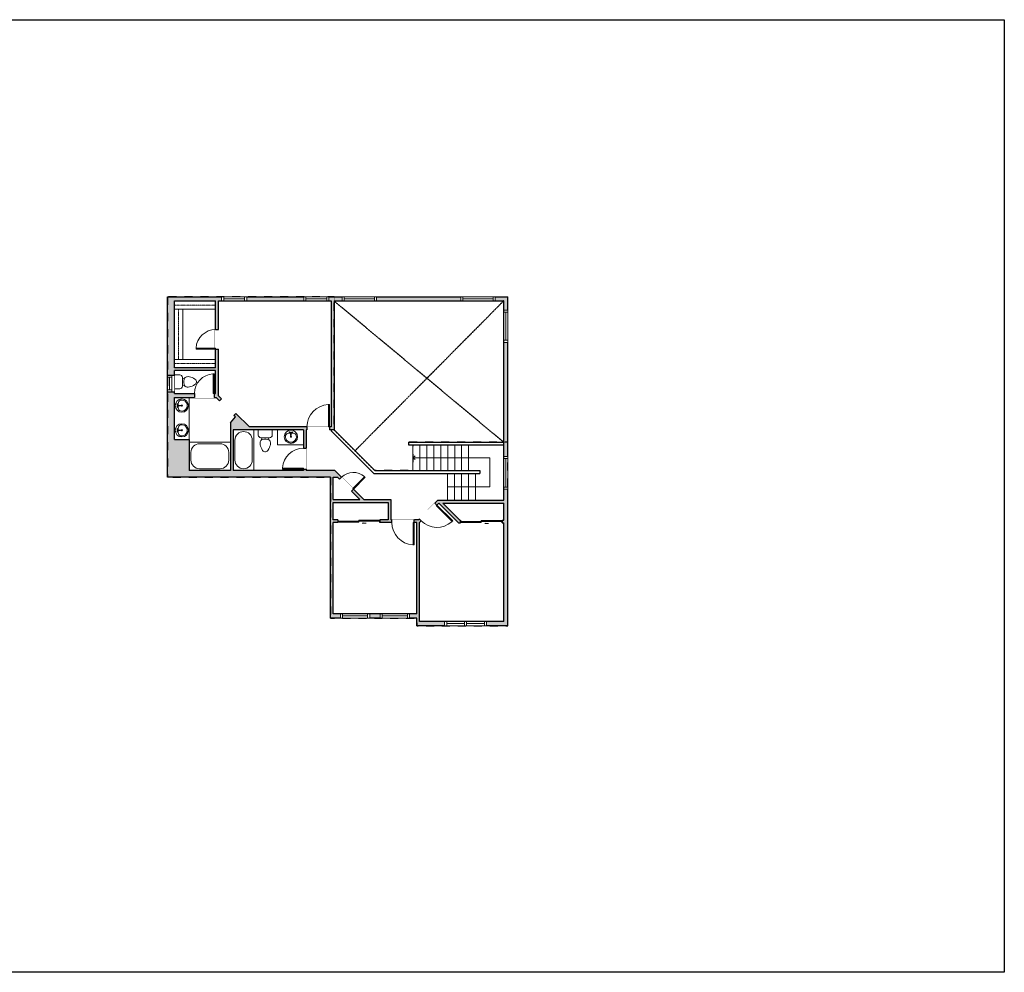
# Model space of a CAD drawing. Units: inches. Extents: x -1876 to 4124, y -2967 to -1480.
# Drawn here: x 2714 to 4124, y -2967 to -1603 of the extents above; entities that cross this region are included whole.
import ezdxf

# ---------------------------------------------------------------- set-up
doc = ezdxf.new("R2010")
doc.units = ezdxf.units.IN
doc.linetypes.add('Dash', pattern=[0.23622, 0.11811, -0.11811])
doc.linetypes.add('DASHED2', pattern=[0.375, 0.25, -0.125])
doc.layers.get('0').update_dxf_attribs({"color": 255})
doc.layers.get('Defpoints').update_dxf_attribs({"color": 6, "linetype": 'Dash'})
for name, color, linetype, lineweight in [('A-DOOR&WINDOWS', 4, 'Continuous', 9), ('A-OBJECT', 2, 'Continuous', 9), ('A-STAIRS', 1, 'Continuous', 15)]:
    doc.layers.add(name, color=color, linetype=linetype, lineweight=lineweight)
doc.layers.add('A-WALL', color=252, linetype='Continuous')

# ---------------------------------------------------------------- blocks, each defined once
blk = doc.blocks.new('*U204')
blk.add_wipeout([(0, 30), (0, -195), (1321, -195), (1321, 30)]).dxf.layer = 'A-DOOR&WINDOWS'
at = {"color": 0, "linetype": 'ByBlock', "lineweight": -2, "transparency": 33554687}
blk.add_lwpolyline([(51, 1319), (0, 1319), (0, 0), (51, 0)], close=True, dxfattribs=at)
blk.add_arc((0, 0), 1321, 0, 86.82115, dxfattribs=at)
at = {"layer": 'A-WALL', "transparency": 33554687}
for points in [[(0, 0), (0, -165)], [(1321, 0), (1321, -165)]]:
    blk.add_lwpolyline(points, dxfattribs=at)
blk = doc.blocks.new('*U200')
blk.add_wipeout([(0, 30), (0, -195), (1238, -195), (1238, 30)]).dxf.layer = 'A-DOOR&WINDOWS'
at = {"color": 0, "linetype": 'ByBlock', "lineweight": -2, "transparency": 33554687}
blk.add_lwpolyline([(51, 1237), (0, 1237), (0, 0), (51, 0)], close=True, dxfattribs=at)
blk.add_arc((0, 0), 1238, 0, 86.82115, dxfattribs=at)
at = {"layer": 'A-WALL', "transparency": 33554687}
for points in [[(0, 0), (0, -165)], [(1238, 0), (1238, -165)]]:
    blk.add_lwpolyline(points, dxfattribs=at)
blk = doc.blocks.new('*U282')
blk.add_wipeout([(0, 30), (0, -278), (1156, -278), (1156, 30)]).dxf.layer = 'A-DOOR&WINDOWS'
at = {"color": 0, "linetype": 'ByBlock', "lineweight": -2, "transparency": 33554687}
blk.add_lwpolyline([(51, 1154), (0, 1154), (0, 0), (51, 0)], close=True, dxfattribs=at)
blk.add_arc((0, 0), 1156, 0, 86.82115, dxfattribs=at)
at = {"layer": 'A-WALL', "transparency": 33554687}
for points in [[(0, 0), (0, -248)], [(1156, 0), (1156, -248)]]:
    blk.add_lwpolyline(points, dxfattribs=at)
blk = doc.blocks.new('*U301')
at = {"color": 252}
blk.add_wipeout([(-5, 46.8), (1, 46.8), (1, 0), (-5, 0)], dxfattribs=at)
at = {"color": 4}
for points in [[(1, 43.8), (-1.3, 43.8), (-1.3, 43.8), (-2.7, 43.8), (-2.7, 43.8), (-5, 43.8), (-5, 46.8), (1, 46.8)], [(1, 3), (-1.3, 3), (-1.3, 3), (-2.7, 3), (-2.7, 3), (-5, 3), (-5, 0), (1, 0)]]:
    blk.add_lwpolyline(points, close=True, dxfattribs=at)
at = {"color": 9}
for points in [[(-5, 3), (-5, 43.8)], [(1, 3), (1, 43.8)]]:
    blk.add_lwpolyline(points, dxfattribs=at)
blk.add_lwpolyline([(-2, 3), (-2, 43.8), (-2, 43.8), (-2, 3)], close=True, dxfattribs=at)
blk = doc.blocks.new('*U83')
at = {"layer": 'A-DOOR&WINDOWS', "transparency": 33554687}
blk.add_hatch(color=9, dxfattribs=at).paths.add_polyline_path([(14, 12.2), (14, 13.2), (11, 12.7)], flags=0)
at = {"layer": 'A-DOOR&WINDOWS', "color": 9, "transparency": 33554687}
for p, q in [((14, 13.2), (11, 12.7)), ((23, 12.7), (11, 12.7)), ((11, 12.7), (14, 12.2)), ((14, 12.2), (14, 13.2))]:
    blk.add_line(p, q, dxfattribs=at)
at = {"layer": 'A-DOOR&WINDOWS', "color": 0, "linetype": 'ByBlock', "lineweight": -2, "transparency": 33554687}
for points in [[(-66.6, 9.9), (-66.6, 6.6), (0, 6.6), (0, 9.9)], [(0, 6.6), (0, 3.2), (66.6, 3.2), (66.6, 6.6)]]:
    blk.add_lwpolyline(points, close=True, dxfattribs=at)
at = {"layer": 'A-WALL', "transparency": 33554687}
for points in [[(-66.6, 2.1), (-66.6, 11)], [(66.6, 2.1), (66.6, 11)]]:
    blk.add_lwpolyline(points, dxfattribs=at)
blk = doc.blocks.new('*U62')
at = {"color": 252}
blk.add_wipeout([(-5, 31.5), (1, 31.5), (1, 0), (-5, 0)], dxfattribs=at)
at = {"color": 4}
for points in [[(1, 28.5), (-1.3, 28.5), (-1.3, 28.5), (-2.7, 28.5), (-2.7, 28.5), (-5, 28.5), (-5, 31.5), (1, 31.5)], [(1, 3), (-1.3, 3), (-1.3, 3), (-2.7, 3), (-2.7, 3), (-5, 3), (-5, 0), (1, 0)]]:
    blk.add_lwpolyline(points, close=True, dxfattribs=at)
at = {"color": 9}
for points in [[(-5, 3), (-5, 28.5)], [(1, 3), (1, 28.5)]]:
    blk.add_lwpolyline(points, dxfattribs=at)
blk.add_lwpolyline([(-2, 3), (-2, 28.5), (-2, 28.5), (-2, 3)], close=True, dxfattribs=at)
blk = doc.blocks.new('*U56')
at = {"color": 252}
blk.add_wipeout([(-5, 42), (1, 42), (1, 0), (-5, 0)], dxfattribs=at)
at = {"color": 4}
for points in [[(1, 39), (-1.3, 39), (-1.3, 39), (-2.7, 39), (-2.7, 39), (-5, 39), (-5, 42), (1, 42)], [(1, 3), (-1.3, 3), (-1.3, 3), (-2.7, 3), (-2.7, 3), (-5, 3), (-5, 0), (1, 0)]]:
    blk.add_lwpolyline(points, close=True, dxfattribs=at)
at = {"color": 9}
for points in [[(-5, 3), (-5, 39)], [(1, 3), (1, 39)]]:
    blk.add_lwpolyline(points, dxfattribs=at)
blk.add_lwpolyline([(-2, 3), (-2, 39), (-2, 39), (-2, 3)], close=True, dxfattribs=at)
blk = doc.blocks.new('*U202')
blk.add_wipeout([(0, 30), (0, -195), (991, -195), (991, 30)]).dxf.layer = 'A-DOOR&WINDOWS'
at = {"color": 0, "linetype": 'ByBlock', "lineweight": -2, "transparency": 33554687}
blk.add_lwpolyline([(51, 989), (0, 989), (0, 0), (51, 0)], close=True, dxfattribs=at)
blk.add_arc((0, 0), 991, 0, 86.82115, dxfattribs=at)
at = {"layer": 'A-WALL', "transparency": 33554687}
for points in [[(0, 0), (0, -165)], [(991, 0), (991, -165)]]:
    blk.add_lwpolyline(points, dxfattribs=at)
blk = doc.blocks.new('*U76')
at = {"layer": 'A-OBJECT', "linetype": 'ByBlock', "lineweight": -2}
for p, q in [((-10, 162), (-10, 51)), ((10, 162), (10, 51))]:
    blk.add_line(p, q, dxfattribs=at)
for centre, radius, start, end in [((0, 0), 241, 90, 270), ((0, 0), 201, 165.3071, 14.6929), ((-95, 19), 105, 120.7927, 162.1904), ((0, -318), 452, 91.2067, 109.2086), ((-51, 162), 12.7, 360, 180), ((-51, 162), 12.7, 180, 360), ((0, 0), 20.6, 360, 180), ((0, 162), 9.52, 360, 180), ((0, 51), 9.52, 180, 360), ((0, 0), 241, 270, 90), ((0, -318), 452, 70.7914, 88.7933), ((51, 162), 12.7, 0, 180), ((51, 162), 12.7, 180, 360), ((95, 19), 105, 17.8096, 59.2073), ((0, 0), 20.6, 180, 360)]:
    blk.add_arc(centre, radius, start, end, dxfattribs=at)
blk = doc.blocks.new('blocks$0$Toilet-Domestic-2D - Toilet-Domestic-2D-1228486-SUBSTRUCTURE Copy 1')
at = {"layer": 'A-OBJECT', "color": 0, "linetype": 'ByBlock', "lineweight": -2}
for p, q in [((-95, 749), (-130, 698)), ((-70, 774), (-95, 749)), ((-48, 787), (-70, 774)), ((-13, 799), (-48, 787)), ((13, 799), (-13, 799)), ((48, 787), (13, 799)), ((70, 774), (48, 787)), ((95, 749), (70, 774)), ((130, 698), (95, 749)), ((-186, 545), (-190, 495)), ((-190, 495), (-188, 469)), ((-188, 469), (-184, 444)), ((-172, 596), (-186, 545)), ((-184, 444), (-177, 418)), ((-177, 418), (-163, 393)), ((-154, 647), (-172, 596)), ((-163, 393), (-132, 368)), ((-130, 698), (-154, 647)), ((-132, 368), (-97, 355)), ((-123, 291), (-132, 368)), ((97, 355), (132, 368)), ((123, 291), (132, 368)), ((154, 647), (130, 698)), ((132, 368), (163, 393)), ((172, 596), (154, 647)), ((163, 393), (177, 418)), ((186, 545), (172, 596)), ((177, 418), (184, 444)), ((184, 444), (188, 469)), ((190, 495), (186, 545)), ((188, 469), (190, 495)), ((-253, 0), (-253, 196)), ((-159, 291), (159, 291)), ((-97, 355), (-25, 342)), ((-25, 342), (25, 342)), ((25, 342), (97, 355)), ((253, 196), (253, 0))]:
    blk.add_line(p, q, dxfattribs=at)
blk.add_lwpolyline([(253, 0), (-253, 0)], dxfattribs=at)
for centre, start, end in [((-159, 196), 90, 180), ((159, 196), 0, 90)]:
    blk.add_arc(centre, 94.6, start, end, dxfattribs=at)
blk = doc.blocks.new('*U303')
at = {"color": 0, "linetype": 'ByBlock', "lineweight": -2}
for p, q in [((36, 0), (0, 0)), ((0, 0), (0, -71)), ((36, 0), (36, -71)), ((18, -3), (18, -3)), ((3, -18), (3, -53)), ((33, -18), (33, -53)), ((18, -68), (18, -68)), ((0, -71), (36, -71))]:
    blk.add_line(p, q, dxfattribs=at)
for centre, start, end in [((18, -18), 90, 180), ((18, -18), 0, 90), ((18, -53), 180, 270), ((18, -53), 270, 0)]:
    blk.add_arc(centre, 15, start, end, dxfattribs=at)
blk = doc.blocks.new('*U51')
at = {"color": 252}
blk.add_wipeout([(-5, 36), (1, 36), (1, 0), (-5, 0)], dxfattribs=at)
at = {"color": 4}
for points in [[(1, 33), (-1.3, 33), (-1.3, 33), (-2.7, 33), (-2.7, 33), (-5, 33), (-5, 36), (1, 36)], [(1, 3), (-1.3, 3), (-1.3, 3), (-2.7, 3), (-2.7, 3), (-5, 3), (-5, 0), (1, 0)]]:
    blk.add_lwpolyline(points, close=True, dxfattribs=at)
at = {"color": 9}
for points in [[(-5, 3), (-5, 33)], [(1, 3), (1, 33)]]:
    blk.add_lwpolyline(points, dxfattribs=at)
blk.add_lwpolyline([(-2, 3), (-2, 33), (-2, 33), (-2, 3)], close=True, dxfattribs=at)
blk = doc.blocks.new('*U205')
blk.add_wipeout([(0, 30), (0, -195), (1156, -195), (1156, 30)]).dxf.layer = 'A-DOOR&WINDOWS'
at = {"color": 0, "linetype": 'ByBlock', "lineweight": -2, "transparency": 33554687}
blk.add_lwpolyline([(51, 1154), (0, 1154), (0, 0), (51, 0)], close=True, dxfattribs=at)
blk.add_arc((0, 0), 1156, 0, 86.82115, dxfattribs=at)
at = {"layer": 'A-WALL', "transparency": 33554687}
for points in [[(0, 0), (0, -165)], [(1156, 0), (1156, -165)]]:
    blk.add_lwpolyline(points, dxfattribs=at)
blk = doc.blocks.new('*U305')
at = {"color": 0, "linetype": 'ByBlock', "lineweight": -2}
for p, q in [((49.6, 0), (0, 0)), ((0, 0), (0, -72)), ((49.6, 0), (49.6, -72)), ((18, -3), (31.6, -3)), ((3, -18), (3, -54)), ((46.6, -18), (46.6, -54)), ((0, -72), (49.6, -72)), ((18, -69), (31.6, -69))]:
    blk.add_line(p, q, dxfattribs=at)
for centre, start, end in [((18, -18), 90, 180), ((31.6, -18), 0, 90), ((18, -54), 180, 270), ((31.6, -54), 270, 0)]:
    blk.add_arc(centre, 15, start, end, dxfattribs=at)
blk = doc.blocks.new('*U307')
at = {"color": 252}
blk.add_wipeout([(24, 0), (24, -9.8), (0, -9.8), (0, 0)], dxfattribs=at)
at = {"color": 4}
for points in [[(3, -6), (3, -3.7), (3, -3.7), (3, -2.3), (3, -2.3), (3, 0), (0, 0), (0, -6)], [(21, -6), (21, -3.7), (21, -3.7), (21, -2.3), (21, -2.3), (21, 0), (24, 0), (24, -6)]]:
    blk.add_lwpolyline(points, close=True, dxfattribs=at)
at = {"color": 9}
for points in [[(3, 0), (21, 0)], [(3, -6), (21, -6)]]:
    blk.add_lwpolyline(points, dxfattribs=at)
blk.add_lwpolyline([(3, -3), (21, -3), (21, -3), (3, -3)], close=True, dxfattribs=at)
at = {"layer": 'A-WALL'}
for points in [[(0, 0), (0, -9.8)], [(24, 0), (24, -9.8)]]:
    blk.add_lwpolyline(points, dxfattribs=at)
blk = doc.blocks.new('*U308')
at = {"layer": 'A-OBJECT', "color": 0, "linetype": 'ByBlock', "lineweight": -2, "transparency": 33554687}
blk.add_lwpolyline([(0, 0), (83.9, 0), (83.9, -17.1), (0, -17.1)], close=True, dxfattribs=at)
at = {"layer": 'A-OBJECT', "color": 0, "linetype": 'Dash', "lineweight": -2, "transparency": 33554687}
blk.add_lwpolyline([(83.9, -8.5), (0, -8.5)], dxfattribs=at)
blk = doc.blocks.new('*U309')
at = {"layer": 'A-OBJECT', "color": 0, "linetype": 'ByBlock', "lineweight": -2, "transparency": 33554687}
blk.add_lwpolyline([(0, 0), (102.2, 0), (102.2, -17.1), (0, -17.1)], close=True, dxfattribs=at)
at = {"layer": 'A-OBJECT', "color": 0, "linetype": 'Dash', "lineweight": -2, "transparency": 33554687}
blk.add_lwpolyline([(102.2, -8.5), (0, -8.5)], dxfattribs=at)
blk = doc.blocks.new('*U310')
at = {"color": 252}
blk.add_wipeout([(-5, 49.3), (1, 49.3), (1, 0), (-5, 0)], dxfattribs=at)
at = {"color": 4}
for points in [[(1, 46.3), (-1.3, 46.3), (-1.3, 46.3), (-2.7, 46.3), (-2.7, 46.3), (-5, 46.3), (-5, 49.3), (1, 49.3)], [(1, 3), (-1.3, 3), (-1.3, 3), (-2.7, 3), (-2.7, 3), (-5, 3), (-5, 0), (1, 0)]]:
    blk.add_lwpolyline(points, close=True, dxfattribs=at)
at = {"color": 9}
for points in [[(-5, 3), (-5, 46.3)], [(1, 3), (1, 46.3)]]:
    blk.add_lwpolyline(points, dxfattribs=at)
blk.add_lwpolyline([(-2, 3), (-2, 46.3), (-2, 46.3), (-2, 3)], close=True, dxfattribs=at)
blk = doc.blocks.new('*U284')
at = {"color": 252}
blk.add_wipeout([(-5, 46.3), (1, 46.3), (1, 0), (-5, 0)], dxfattribs=at)
at = {"color": 4}
for points in [[(1, 43.3), (-1.3, 43.3), (-1.3, 43.3), (-2.7, 43.3), (-2.7, 43.3), (-5, 43.3), (-5, 46.3), (1, 46.3)], [(1, 3), (-1.3, 3), (-1.3, 3), (-2.7, 3), (-2.7, 3), (-5, 3), (-5, 0), (1, 0)]]:
    blk.add_lwpolyline(points, close=True, dxfattribs=at)
at = {"color": 9}
for points in [[(-5, 3), (-5, 43.3)], [(1, 3), (1, 43.3)]]:
    blk.add_lwpolyline(points, dxfattribs=at)
blk.add_lwpolyline([(-2, 3), (-2, 43.3), (-2, 43.3), (-2, 3)], close=True, dxfattribs=at)
blk = doc.blocks.new('*U311')
at = {"color": 0, "linetype": 'ByBlock', "lineweight": -2}
for p, q in [((49.9, 41.8), (110.3, 41.8)), ((110.3, 41.8), (110.3, 0)), ((110.3, 0), (0, 0))]:
    blk.add_line(p, q, dxfattribs=at)
at = {"color": 0, "linetype": 'ByBlock', "lineweight": -2, "transparency": 33554687}
blk.add_lwpolyline([(3.5, 2.7), (0, 0), (3.5, -2.7)], dxfattribs=at)

msp = doc.modelspace()

# ---------------------------------------------------------------- hatches: boundary and pattern name
at = {"layer": 'A-WALL'}
h = msp.add_hatch(color=256, dxfattribs=at)
h.dxf.hatch_style = 1
h.paths.add_polyline_path([(2925.7, -2257.9), (3159, -2257.9), (3159, -2459.4), (3282.6, -2459.4), (3282.6, -2470.4), (3413.1, -2470.4), (3413.1, -1999.2), (2925.7, -1999.2)])
h.paths.add_polyline_path([(2956.8, -2203.9), (2935.5, -2203.9), (2935.5, -2143.8), (2964.3, -2143.8), (2964.3, -2137.8), (2935.5, -2137.8), (2935.5, -2105), (2994.5, -2105), (2994.5, -2137.8), (2992.3, -2137.8), (2992.3, -2143.8), (2995.5, -2143.8), (3000, -2148.4), (3002.8, -2145.5), (2998.5, -2141.3), (2998.5, -2074.3), (2994.5, -2074.3), (2994.5, -2101), (2935.5, -2101), (2935.5, -2005.2), (2994.5, -2005.2), (2994.5, -2046.3), (2998.5, -2046.3), (2998.5, -2005.2), (3160.1, -2005.2), (3160.1, -2185.8), (3157.4, -2185.8), (3157.4, -2189.8), (3164.1, -2189.8), (3164.1, -2005.2), (3407.1, -2005.2), (3407.1, -2290.8), (3312.7, -2290.8), (3308.7, -2294.8), (3311.5, -2297.6), (3314.3, -2294.8), (3342.5, -2323), (3345, -2323), (3345, -2319), (3344.2, -2319), (3320, -2294.8), (3407.1, -2294.8), (3407.1, -2319), (3405, -2319), (3405, -2323), (3407.1, -2323), (3407.1, -2464.4), (3286.6, -2464.4), (3286.6, -2322.6), (3288.9, -2320.3), (3286, -2317.4), (3284.9, -2318.6), (3278.9, -2318.6), (3278.9, -2322.6), (3282.6, -2322.6), (3282.6, -2453.4), (3163, -2453.4), (3163, -2322.6), (3169.6, -2322.6), (3169.6, -2318.6), (3162.8, -2318.6), (3162.8, -2293.8), (3241.5, -2293.8), (3241.5, -2318.6), (3229.6, -2318.6), (3229.6, -2322.6), (3246.9, -2322.6), (3246.9, -2318.6), (3245.5, -2318.6), (3245.5, -2289.8), (3206.8, -2289.8), (3191.8, -2274.8), (3189, -2277.6), (3201.1, -2289.8), (3162.8, -2289.8), (3162.8, -2257.9), (3169.3, -2257.9), (3172, -2260.6), (3174.8, -2257.8), (3165.2, -2248.1), (3124.3, -2248.1), (3124.3, -2246.1), (3120.3, -2246.1), (3120.3, -2248.1), (3019.8, -2248.1), (3019.8, -2189.8), (3120.3, -2189.8), (3120.3, -2216.1), (3124.3, -2216.1), (3124.3, -2189.8), (3125.4, -2189.8), (3125.4, -2185.8), (3043.1, -2185.8), (3023.6, -2166.4), (3020.8, -2169.2), (3022.9, -2171.3), (3015.8, -2179.7), (3015.8, -2248.1), (2956.8, -2248.1)], flags=16)

# ---------------------------------------------------------------- linework, layer by layer
at = {"layer": 'A-OBJECT'}
msp.add_line((2956.8, -2203.9), (2956.8, -2143.8), dxfattribs=at)
at = {"layer": 'A-STAIRS'}
for p, q in [((3276.9, -2248.3), (3276.9, -2211.5)), ((3286.9, -2248.3), (3286.9, -2211.5)), ((3296.9, -2248.3), (3296.9, -2211.5)), ((3306.9, -2248.3), (3306.9, -2211.5)), ((3316.9, -2248.3), (3316.9, -2211.5)), ((3326.9, -2248.3), (3326.9, -2211.5)), ((3336.9, -2248.3), (3336.9, -2211.5)), ((3346.9, -2248.3), (3346.9, -2211.5)), ((3356.9, -2248.3), (3356.9, -2211.5)), ((3326.8, -2252.3), (3326.8, -2290.8)), ((3336.8, -2252.3), (3336.8, -2290.8)), ((3346.8, -2252.3), (3346.8, -2290.8)), ((3356.8, -2252.3), (3356.8, -2290.8)), ((3366.8, -2252.3), (3366.8, -2290.8))]:
    msp.add_line(p, q, dxfattribs=at)
at = {"layer": 'A-WALL'}
for p, q in [((2925.7, -1999.2), (3413.1, -1999.2)), ((2925.7, -2257.9), (2925.7, -1999.2)), ((3413.1, -2470.4), (3413.1, -1999.2)), ((2935.5, -2005.2), (2994.5, -2005.2)), ((2935.5, -2101), (2935.5, -2005.2)), ((2994.5, -2101), (2994.5, -2005.2)), ((2998.5, -2141.3), (2998.5, -2005.2)), ((2998.5, -2005.2), (3160.1, -2005.2)), ((3160.1, -2005.2), (3160.1, -2185.8)), ((3164.1, -2005.2), (3164.1, -2189.8)), ((3164.1, -2005.2), (3407.1, -2005.2)), ((3407.1, -2290.8), (3407.1, -2005.2)), ((2994.5, -2101), (2935.5, -2101)), ((2994.5, -2105), (2935.5, -2105)), ((2935.5, -2137.8), (2935.5, -2105)), ((2994.5, -2137.8), (2994.5, -2105)), ((2935.5, -2137.8), (2994.5, -2137.8)), ((3002.8, -2145.5), (2998.5, -2141.3)), ((2935.5, -2203.9), (2935.5, -2143.8)), ((2935.5, -2143.8), (2995.5, -2143.8)), ((3000, -2148.4), (2995.5, -2143.8)), ((3002.8, -2145.5), (3000, -2148.4)), ((3015.8, -2179.7), (3022.9, -2171.3)), ((3023.6, -2166.4), (3020.8, -2169.2)), ((3022.9, -2171.3), (3020.8, -2169.2)), ((3043.1, -2185.8), (3023.6, -2166.4)), ((3015.8, -2179.7), (3015.8, -2248.1)), ((3019.8, -2189.8), (3019.8, -2248.1)), ((3120.3, -2189.8), (3019.8, -2189.8)), ((3160.1, -2185.8), (3043.1, -2185.8)), ((3120.3, -2189.8), (3120.3, -2248.1)), ((3164.1, -2189.8), (3124.3, -2189.8)), ((3124.3, -2189.8), (3124.3, -2248.1)), ((3160.1, -2189.8), (3160.1, -2191.5)), ((3220.9, -2252.3), (3160.1, -2191.5)), ((3222.5, -2248.3), (3164.1, -2189.8)), ((3271, -2207.5), (3407.1, -2207.5)), ((3271, -2207.5), (3271, -2211.5)), ((3271, -2211.5), (3407.1, -2211.5)), ((3206.8, -2289.8), (3165.2, -2248.1)), ((3220.9, -2252.3), (3373, -2252.3)), ((3222.5, -2248.3), (3373, -2248.3)), ((3373, -2248.3), (3373, -2252.3)), ((3159, -2257.9), (2925.7, -2257.9)), ((3159, -2459.4), (3159, -2257.9)), ((3162.8, -2289.8), (3162.8, -2257.9)), ((3162.8, -2257.9), (3169.3, -2257.9)), ((3201.1, -2289.8), (3169.3, -2257.9)), ((3162.8, -2289.8), (3201.1, -2289.8)), ((3162.8, -2293.8), (3241.5, -2293.8)), ((3162.8, -2318.6), (3162.8, -2293.8)), ((3206.8, -2289.8), (3245.5, -2289.8)), ((3241.5, -2293.8), (3241.5, -2318.6)), ((3245.5, -2289.8), (3245.5, -2318.6)), ((3284.9, -2318.6), (3312.7, -2290.8)), ((3286.6, -2322.6), (3314.3, -2294.8)), ((3312.7, -2290.8), (3407.1, -2290.8)), ((3342.5, -2323), (3314.3, -2294.8)), ((3320, -2294.8), (3407.1, -2294.8)), ((3344.2, -2319), (3320, -2294.8)), ((3407.1, -2319), (3407.1, -2294.8)), ((3169.6, -2318.6), (3162.8, -2318.6)), ((3169.6, -2322.6), (3162.8, -2322.6)), ((3163, -2453.4), (3163, -2322.6)), ((3241.5, -2318.6), (3229.6, -2318.6)), ((3282.6, -2322.6), (3229.6, -2322.6)), ((3284.9, -2318.6), (3245.5, -2318.6)), ((3282.6, -2453.4), (3282.6, -2322.6)), ((3286.6, -2464.4), (3286.6, -2322.6)), ((3342.5, -2323), (3345, -2323)), ((3344.2, -2319), (3345, -2319)), ((3405, -2319), (3407.1, -2319)), ((3405, -2323), (3407.1, -2323)), ((3407.1, -2464.4), (3407.1, -2323)), ((3282.6, -2453.4), (3162.8, -2453.4)), ((3282.6, -2459.4), (3159, -2459.4)), ((3282.6, -2470.4), (3282.6, -2459.4)), ((3407.1, -2464.4), (3286.6, -2464.4)), ((3413.1, -2470.4), (3282.6, -2470.4))]:
    msp.add_line(p, q, dxfattribs=at)
for points in [[(2935.5, -2203.9), (2935.5, -2143.8)], [(2935.5, -2203.9), (2956.8, -2203.9), (2956.8, -2248.1)], [(3015.8, -2248.1), (2956.8, -2248.1)], [(3345, -2319), (3345, -2323)], [(3405, -2323), (3405, -2319)]]:
    msp.add_lwpolyline(points, dxfattribs=at)
at = {"layer": 'A-WALL', "elevation": 0}
for points in [[(3169.6, -2318.6), (3169.6, -2322.6)], [(3229.6, -2322.6), (3229.6, -2318.6)]]:
    msp.add_lwpolyline(points, dxfattribs=at)
at = {"layer": 'Defpoints', "color": 255, "linetype": 'Continuous', "elevation": 0}
msp.add_lwpolyline([(2124, -1602.6), (4124, -1602.6), (4124, -2966.7), (2124, -2966.7)], close=True, dxfattribs=at)

# ---------------------------------------------------------------- block references
at = {"layer": 'A-DOOR&WINDOWS', "transparency": 33554687, "xscale": -0.4506616870520158, "yscale": 0.4506616870520158, "zscale": 0.4506616870520158, "rotation": 180}
for p in [(3199.6, -2317.7), (3375, -2318.1)]:
    msp.add_blockref('*U83', p, dxfattribs=at)
at = {"layer": 'A-OBJECT', "xscale": 0.7028431101360503, "yscale": 0.7028431101360503, "zscale": 0.7028431101360503}
for p in [(2935.5, -2005.2), (2935.5, -2089)]:
    msp.add_blockref('*U308', p, dxfattribs=at)
at = {"layer": 'A-OBJECT', "xscale": 0.7028431101360503, "yscale": 0.7028431101360503, "zscale": 0.7028431101360503, "rotation": 90}
msp.add_blockref('*U309', (2935.5, -2089), dxfattribs=at)
at = {"layer": 'A-OBJECT', "transparency": 33554687}
for name, p, xscale, yscale, zscale, rotation in [('*U76', (2946.1, -2155.2), 0.03935794656299858, 0.03935794656299858, 0.03935794656299858, 90), ('*U76', (2946.1, -2190.6), 0.03935794656299858, 0.03935794656299858, 0.03935794656299858, 90), ('blocks$0$Toilet-Domestic-2D - Toilet-Domestic-2D-1228486-SUBSTRUCTURE Copy 1', (3065.6, -2189.8), -0.03935794656299858, 0.03935794656299858, 0.03935794656299858, 180), ('*U305', (3015.8, -2207.4), 0.8193729425304608, 0.8193729425304608, 0.8193729425304608, 270)]:
    msp.add_blockref(name, p, dxfattribs=dict(at, xscale=xscale, yscale=yscale, zscale=zscale, rotation=rotation))
at = {"layer": 'A-OBJECT', "transparency": 33554687, "xscale": 0.821337861772924, "yscale": 0.821337861772924, "zscale": 0.821337861772924}
msp.add_blockref('*U303', (3019.8, -2189.8), dxfattribs=at)
at = {"layer": 'A-STAIRS', "xscale": -1, "rotation": 180}
msp.add_blockref('*U311', (3276.9, -2229.9), dxfattribs=at)

# ---------------------------------------------------------------- next in the draw order: block references
at = {"layer": 'A-DOOR&WINDOWS', "transparency": 33554687}
for name, p, rotation in [('*U51', (3003.1, -2004.2, 0), 270), ('*U51', (3120.8, -2004.2, 0), 270), ('*U310', (3175.8, -2004.2, 0), 270), ('*U310', (3345.5, -2004.2, 0), 270), ('*U301', (3408.1, -2228.1), 180), ('*U56', (3173.2, -2458.4), 270), ('*U56', (3230.2, -2458.4), 270), ('*U62', (3322.5, -2469.4, 0), 270)]:
    msp.add_blockref(name, p, dxfattribs=dict(at, rotation=rotation))
msp.add_blockref('*U284', (3412.1, -2064.6), dxfattribs=at)
at = {"layer": 'A-DOOR&WINDOWS', "transparency": 33554687, "xscale": 0.02422732627077181, "yscale": 0.02422732627077181, "zscale": 0.02422732627077181}
for name, p, rotation in [('*U205', (2994.5, -2074.3), 89.99999999999999), ('*U200', (3120.3, -2246.1), 89.99999999999999), ('*U204', (3278.9, -2322.6), 180)]:
    msp.add_blockref(name, p, dxfattribs=dict(at, rotation=rotation))
at = {"layer": 'A-DOOR&WINDOWS', "transparency": 33554687, "xscale": -0.02422732627077181, "yscale": 0.02422732627077181, "zscale": 0.02422732627077181}
for name, p in [('*U282', (2992.3, -2137.8)), ('*U204', (3157.4, -2185.8))]:
    msp.add_blockref(name, p, dxfattribs=at)

# ---------------------------------------------------------------- next in the draw order: linework, layer by layer
at = {"layer": 'A-OBJECT'}
msp.add_lwpolyline([(3120.3, -2189.8), (3083.3, -2189.8), (3083.3, -2211.6), (3120.3, -2211.6)], close=True, dxfattribs=at)
at = {"layer": 'A-WALL', "linetype": 'DASHED2'}
for p, q in [((3164.1, -2005.2), (3407.1, -2207.5)), ((3407.1, -2005.2), (3194.1, -2219.9))]:
    msp.add_line(p, q, dxfattribs=at)
at = {"layer": 'A-WALL'}
for points in [[(3120.3, -2248.1), (3019.8, -2248.1)], [(3165.2, -2248.1), (3124.3, -2248.1)]]:
    msp.add_lwpolyline(points, dxfattribs=at)

# ---------------------------------------------------------------- next in the draw order: block references
at = {"layer": 'A-DOOR&WINDOWS', "transparency": 33554687, "xscale": 0.02422732627077182, "yscale": 0.02422732627077182, "zscale": 0.02422732627077182, "rotation": 225.0000000000077}
msp.add_blockref('*U204', (3311.5, -2297.6), dxfattribs=at)
at = {"layer": 'A-DOOR&WINDOWS', "transparency": 33554687, "rotation": 270}
msp.add_blockref('*U62', (3351, -2469.4, 0), dxfattribs=at)
at = {"layer": 'A-OBJECT', "transparency": 33554687, "xscale": -0.03935794656299858, "yscale": 0.03935794656299858, "zscale": 0.03935794656299858, "rotation": 270}
msp.add_blockref('blocks$0$Toilet-Domestic-2D - Toilet-Domestic-2D-1228486-SUBSTRUCTURE Copy 1', (2935.5, -2121.2), dxfattribs=at)
at = {"layer": 'A-OBJECT', "transparency": 33554687, "xscale": 0.03935794656299858, "yscale": 0.03935794656299858, "zscale": 0.03935794656299858}
msp.add_blockref('*U76', (3102.4, -2199.8), dxfattribs=at)

# ---------------------------------------------------------------- next in the draw order: block references
at = {"layer": 'A-DOOR&WINDOWS', "rotation": 90}
msp.add_blockref('*U307', (2925.7, -2135.6), dxfattribs=at)
at = {"layer": 'A-DOOR&WINDOWS', "transparency": 33554687, "xscale": -0.02422732627077181, "yscale": 0.02422732627077181, "zscale": 0.02422732627077181, "rotation": 315}
msp.add_blockref('*U202', (3191.8, -2274.8), dxfattribs=at)

# ---------------------------------------------------------------- next in the draw order: linework, layer by layer
at = {"layer": 'Defpoints'}
msp.add_lwpolyline([(2925.7, -1999.2), (2925.7, -2257.9), (3159, -2257.9), (3159, -2459.4), (3282.6, -2459.4), (3282.6, -2470.4), (3413.1, -2470.4), (3413.1, -2207.5), (3271, -2207.5), (3271, -2211.5), (3276.9, -2211.5), (3276.9, -2248.3), (3222.5, -2248.3), (3164.1, -2189.8), (3164.1, -1999.2), (2925.7, -1999.2)], dxfattribs=at)

doc.saveas('drawing.dxf')
